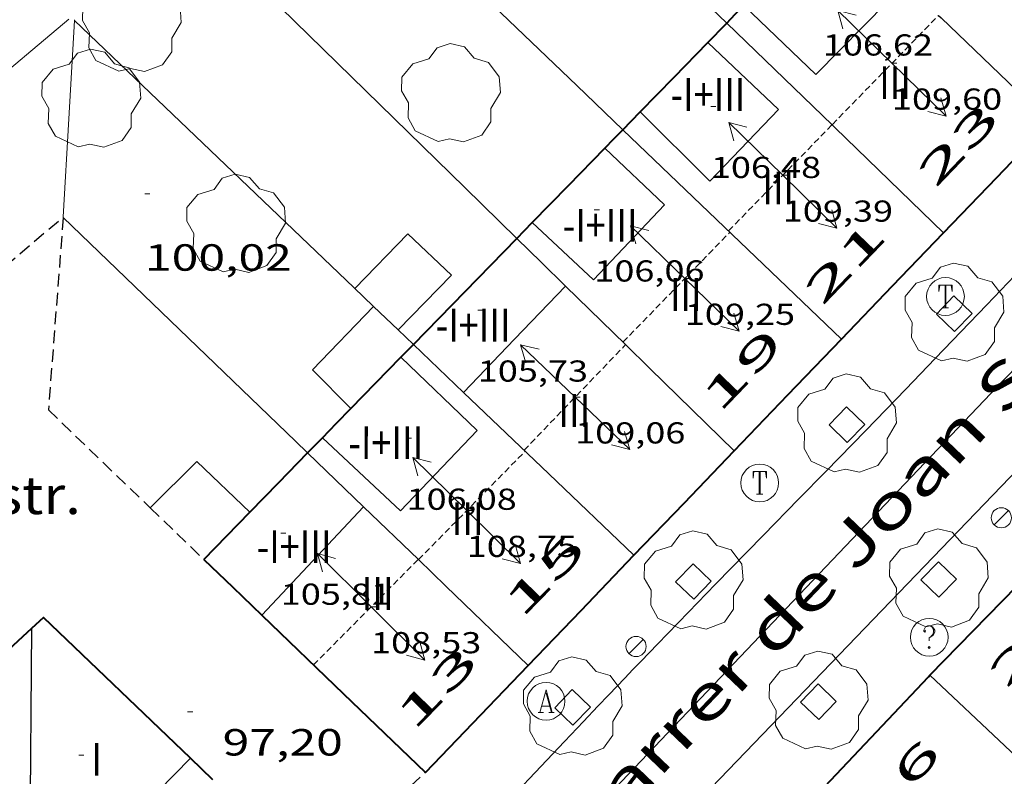
# Model space of a CAD drawing. Units: inches. Extents: x 452997 to 454003, y 4599997 to 4600502.
# Drawn here: x 453253 to 453292, y 4600254 to 4600284 of the extents above; entities that cross this region are included whole.
import ezdxf
from ezdxf.enums import TextEntityAlignment as Align

# ---------------------------------------------------------------- set-up
doc = ezdxf.new("R2010")
doc.units = ezdxf.units.IN
doc.header["$MEASUREMENT"] = 0
for name, pattern in [('DGN Style 1', [6.294880010000001, 0.01047401, -6.284406000000001]), ('TRAZOS', [0.75, 0.5, -0.25]), ('TRAZOS2', [0.375, 0.25, -0.125])]:
    doc.linetypes.add(name, pattern=pattern)
for name, color, linetype, lineweight in [('ARBRE', 7, 'Continuous', 0), ('CARENER', 7, 'Continuous', 0), ('COTA ALTIMETRICA', 7, 'Continuous', 0), ('COTA EDIFICI', 7, 'Continuous', 0), ('EDIFICI EN CONSTRUCCIO', 7, 'Continuous', 0), ('EIX VIA URBANA PAVIMENTADA', 7, 'Continuous', 0), ('ESCOCELL', 7, 'Continuous', 0), ('FACANA EXTERIOR', 7, 'Continuous', 0), ('FANAL', 7, 'Continuous', 0), ('LINIA VOLUMETRICA', 7, 'Continuous', 0), ('MITGERES', 7, 'Continuous', 0), ('MUR', 7, 'Continuous', 0), ('MUR CONTENCIO', 7, 'Continuous', 0), ('REGISTRE AIGUA', 7, 'Continuous', 0), ('REGISTRE SENSE IDENTIFICAR', 7, 'Continuous', 0), ('REGISTRE TELEFON', 7, 'Continuous', 0), ('TEXT DE CARRER', 7, 'Continuous', 0), ('TEXT DE NUMERO DE PLANTES', 7, 'Continuous', 0), ('TEXT DE NUMERO DE POLICIA', 7, 'Continuous', 0), ('VORERA', 7, 'Continuous', 0)]:
    doc.layers.add(name, color=color, linetype=linetype, lineweight=lineweight)
doc.styles.add('Style-Arial', font='ARIAL.TTF')

# ---------------------------------------------------------------- blocks, each defined once
blk = doc.blocks.new('SENTIT')
at = {"color": 0, "linetype": 'ByBlock', "lineweight": -2}
blk.add_line((0, 0), (3, 0), dxfattribs=at)
at = {"color": 0, "linetype": 'ByBlock', "lineweight": -2, "flags": 128}
blk.add_lwpolyline([(2.35, 0.376), (3, 0), (2.35, -0.374)], dxfattribs=at)
blk = doc.blocks.new('RTELC')
at = {"color": 0, "linetype": 'ByBlock', "lineweight": -2, "flags": 128}
for points in [[(-0.306, 0.6), (-0.354, 0.26), (-0.354, 0.6), (0.354, 0.6), (0.354, 0.26), (0.308, 0.6)], [(-0.024, 0.6), (-0.024, -0.6)], [(0.024, 0.6), (0.024, -0.6)], [(-0.166, -0.6), (0.166, -0.6)]]:
    blk.add_lwpolyline(points, dxfattribs=at)
at = {"color": 0, "linetype": 'ByBlock', "lineweight": -2}
blk.add_circle((-0.001159542858600617, -0.0002807360887527466), 1, dxfattribs=at)
blk = doc.blocks.new('RAIGUC')
at = {"color": 0, "linetype": 'ByBlock', "lineweight": -2, "flags": 128}
for points in [[(0.002, 0.6), (-0.33, -0.6)], [(0.002, 0.6), (0.332, -0.6)], [(0.002, 0.43), (0.284, -0.6)], [(-0.236, -0.26), (0.19, -0.26)], [(-0.424, -0.6), (-0.14, -0.6)], [(0.142, -0.6), (0.426, -0.6)]]:
    blk.add_lwpolyline(points, dxfattribs=at)
at = {"color": 0, "linetype": 'ByBlock', "lineweight": -2}
blk.add_circle((0.0002215649485588074, -0.001705031752586365), 1, dxfattribs=at)
blk = doc.blocks.new('RDESCC')
at = {"color": 0, "linetype": 'ByBlock', "lineweight": -2, "flags": 128}
for points in [[(-0.24, 0.374), (-0.194, 0.316), (-0.24, 0.26), (-0.288, 0.316), (-0.288, 0.374), (-0.24, 0.486), (-0.194, 0.544), (-0.1, 0.6), (0.042, 0.6), (0.184, 0.544), (0.232, 0.486), (0.286, 0.374), (0.286, 0.26), (0.232, 0.146), (0.184, 0.09), (-0.004, -0.024), (-0.004, -0.194)], [(0.042, 0.6), (0.138, 0.544), (0.184, 0.486), (0.232, 0.374), (0.232, 0.26), (0.184, 0.146), (0.09, 0.034)], [(-0.004, -0.486), (-0.052, -0.544), (-0.004, -0.6), (0.042, -0.544), (-0.004, -0.486)]]:
    blk.add_lwpolyline(points, dxfattribs=at)
at = {"color": 0, "linetype": 'ByBlock', "lineweight": -2}
blk.add_circle((-0.001613611161708832, -0.001560736298561096), 1, dxfattribs=at)
blk = doc.blocks.new('COTA')
at = {"color": 0, "linetype": 'ByBlock', "lineweight": -2}
blk.add_line((0, 0), (0.2, 0), dxfattribs=at)
blk = doc.blocks.new('ESCOSE')
at = {"color": 0, "linetype": 'ByBlock', "lineweight": -2, "flags": 128}
blk.add_lwpolyline([(-0.5, -0.5), (0.5, -0.5), (0.5, 0.5), (-0.5, 0.5)], close=True, dxfattribs=at)
blk = doc.blocks.new('ARBRE')
at = {"color": 0, "linetype": 'ByBlock', "lineweight": -2, "flags": 128}
blk.add_lwpolyline([(-0.507, -1.872), (-1.415, -1.448), (-1.697, -0.9400000000000001), (-1.675, -0.342), (-1.951, 0.138), (-1.943, 0.686), (-1.511, 1.208), (-0.871, 1.406), (-0.543, 1.846), (-0.027, 2.012), (0.541, 1.882), (0.933, 1.428), (1.495, 1.262), (1.921, 0.6940000000000001), (1.969, 0.068), (1.593, -0.562), (1.593, -1.098), (1.229, -1.618), (0.505, -1.886), (-0.049, -1.762), (-0.507, -1.872)], dxfattribs=at)
blk = doc.blocks.new('FANAL')
at = {"color": 0, "linetype": 'ByBlock', "lineweight": -2}
blk.add_line((0.283, 0.283), (-0.283, -0.283), dxfattribs=at)
blk.add_circle((0.0002620689868927002, 0.0006722288131713868), 0.40000000060146, dxfattribs=at)

msp = doc.modelspace()

# ---------------------------------------------------------------- linework, layer by layer
at = {"layer": 'CARENER', "color": 1, "linetype": 'TRAZOS2', "lineweight": 20}
for points, elevation in [([(453285.1112619924, 4600279.637426607), (453289.3263921751, 4600283.965323428)], 109.6361699796544), ([(453280.9902235684, 4600275.41545133), (453285.0992708988, 4600279.625141812)], 109.3881695951604), ([(453285.0992708988, 4600279.625141812), (453285.111261992, 4600279.637426605)], 109.3961463297162), ([(453272.8821449938, 4600266.716499365), (453276.9077131291, 4600270.903986528)], 109.0601690866242), ([(453276.9077131291, 4600270.903986528), (453276.9081830122, 4600270.904475311)], 109.0521700079106), ([(453268.6921303037, 4600262.377549562), (453272.92214476, 4600266.677498999)], 108.764168399715), ([(453268.6921055756, 4600262.377524425), (453268.6921303037, 4600262.377549562)], 108.764168627702)]:
    msp.add_lwpolyline(points, dxfattribs=dict(at, elevation=elevation))
at = {"layer": 'CARENER', "color": 1, "linetype": 'TRAZOS2', "lineweight": 20, "extrusion": (-0.001719916126052571, -0.001768577631726784, 0.99999695700621), "elevation": -8806.289648257787}
msp.add_lwpolyline([(453276.3226521806, 4600262.624379436), (453280.5617113555, 4600266.983360847)], dxfattribs=at)
at = {"layer": 'CARENER', "color": 1, "linetype": 'TRAZOS2', "lineweight": 20, "extrusion": (-0.01301084326976121, -0.01311397947396867, 0.9998293561902282), "elevation": -66116.58965452193}
msp.add_lwpolyline([(453227.5645335029, 4599786.6924674), (453231.7206382653, 4599790.880802531)], dxfattribs=at)
at = {"layer": 'EDIFICI EN CONSTRUCCIO', "color": 1, "linetype": 'TRAZOS', "lineweight": 30, "extrusion": (0.2663395207662393, -2.046258445086026e-06, 0.9638792765039731), "elevation": 120809.2226679897}
msp.add_lwpolyline([(4600269.765807831, -436809.4101765761), (4600274.603815875, -436815.3424634745), (4600279.442823925, -436821.274750373)], dxfattribs=at)
at = {"layer": 'EDIFICI EN CONSTRUCCIO', "color": 1, "linetype": 'TRAZOS', "lineweight": 30, "extrusion": (-0.3727588755315387, -0.08329107961974291, 0.9241825667952412), "elevation": -552021.681351333}
msp.add_lwpolyline([(-4390724.280769153, 1335960.678522815), (-4390716.959156696, 1335958.254124443), (-4390712.290431191, 1335961.600108373)], dxfattribs=at)
at = {"layer": 'EDIFICI EN CONSTRUCCIO', "color": 1, "linetype": 'TRAZOS', "lineweight": 30, "extrusion": (-0.02994397562479076, 0.2842559973160127, 0.9582806928628277), "elevation": 1294179.191111141}
msp.add_lwpolyline([(-932696.4450692611, -4338554.288428315), (-932697.3959311169, -4338553.109399118), (-932698.346792973, -4338551.930369923)], dxfattribs=at)
at = {"layer": 'EDIFICI EN CONSTRUCCIO', "color": 1, "linetype": 'TRAZOS', "lineweight": 30, "elevation": 98.39815255625922}
msp.add_lwpolyline([(453264.5750035135, 4600249.76753611), (453266.7640227349, 4600251.853522736), (453268.9540419654, 4600253.940509355)], dxfattribs=at)
at = {"layer": 'EIX VIA URBANA PAVIMENTADA', "color": 1, "linetype": 'Continuous', "lineweight": 20}
msp.add_polyline3d([(453317.309432325, 4600295.507206904, 97.79015161361603), (453311.5313780844, 4600289.539241492, 97.54815123841922), (453291.9171957425, 4600269.51535927, 96.74014998569604), (453268.37597156, 4600244.779499536, 96.14814906785922), (453253.9858368255, 4600229.96258575, 95.84614859963843), (453253.9857051762, 4600229.962449767, 95.84614758059969)], dxfattribs=at)
at = {"layer": 'FACANA EXTERIOR', "color": 1, "linetype": 'Continuous', "lineweight": 40, "extrusion": (0.5817568928328115, -0.5684301196580898, 0.5817612196657683), "elevation": -2351177.934945475, "flags": 128}
msp.add_lwpolyline([(3607143.948298234, 1681828.828684716), (3607144.433440011, 1681828.833602598), (3607144.917882926, 1681828.839749949)], dxfattribs=at)
at = {"layer": 'FACANA EXTERIOR', "color": 1, "linetype": 'Continuous', "lineweight": 40, "extrusion": (-0.7089796155204665, 0.6845424392399277, 0.1695569333760832), "elevation": 2827740.694538494, "flags": 128}
msp.add_lwpolyline([(-3624274.380884872, -486398.4027725888), (-3624275.410498801, -486398.3713170772), (-3624275.450810152, -486398.3713170774)], dxfattribs=at)
at = {"layer": 'FACANA EXTERIOR', "color": 1, "linetype": 'Continuous', "lineweight": 40, "extrusion": (-0.04317876099715615, 3.205247627150222e-07, 0.9990673623928709), "elevation": -19463.20697909366, "flags": 128}
msp.add_lwpolyline([(-4600283.507129863, 452825.268134467), (-4600284.882131776, 452826.6113895437), (-4600286.258133685, 452827.9546446206)], dxfattribs=at)
at = {"layer": 'FACANA EXTERIOR', "color": 1, "linetype": 'Continuous', "lineweight": 40, "extrusion": (-3.164382347298768e-07, -0.04209748218180306, 0.9991135080629492), "elevation": -193553.0707881874, "flags": 128}
msp.add_lwpolyline([(453242.2178673442, 4596209.243035129), (453242.5648679073, 4596209.599351528), (453242.912868472, 4596209.955667925)], dxfattribs=at)
at = {"layer": 'FACANA EXTERIOR', "color": 1, "linetype": 'Continuous', "lineweight": 40, "extrusion": (0.7214280815889647, -0.6924893667738599, 6.88012560591904e-08), "elevation": -2858625.967558729, "flags": 128}
msp.add_lwpolyline([(3632665.995605663, 107.4668433685797), (3632669.035392278, 107.5408434833093), (3632672.07517889, 107.6158435995893)], dxfattribs=at)
at = {"layer": 'FACANA EXTERIOR', "color": 1, "linetype": 'Continuous', "lineweight": 40, "extrusion": (0.3957441840529259, -0.4206259251242851, 0.8163702419255758), "elevation": -1755527.498337989, "flags": 128}
msp.add_lwpolyline([(3482411.389908942, 2481724.692041502), (3482411.899988624, 2481724.719745786), (3482412.410111378, 2481724.745718552)], dxfattribs=at)
at = {"layer": 'FACANA EXTERIOR', "color": 1, "linetype": 'Continuous', "lineweight": 40, "extrusion": (0.7153246531079464, -0.6985916427417619, 0.01674387492078641), "elevation": -2889474.89910551, "flags": 128}
msp.add_lwpolyline([(3607849.306028516, 48494.99790458468), (3607851.366697839, 48495.0609135155), (3607853.428781276, 48495.12292230454)], dxfattribs=at)
at = {"layer": 'FACANA EXTERIOR', "color": 1, "linetype": 'Continuous', "lineweight": 40, "extrusion": (-0.04244536729970388, 3.161003195547524e-07, 0.9990987893069901), "elevation": -19130.79697122479, "flags": 128}
msp.add_lwpolyline([(-4600278.497011273, 452834.4194156923), (-4600278.811011715, 452834.7256922305), (-4600279.124012156, 452835.0319687684)], dxfattribs=at)
at = {"layer": 'FACANA EXTERIOR', "color": 1, "linetype": 'Continuous', "lineweight": 40, "extrusion": (-0.0312326768381497, -0.01181587306518536, 0.9994422970043), "elevation": -68406.07592530984, "flags": 128}
msp.add_lwpolyline([(-4142271.021310178, 2050574.604218628), (-4142272.263089091, 2050577.269449001), (-4142273.504868004, 2050579.934679373)], dxfattribs=at)
at = {"layer": 'FACANA EXTERIOR', "color": 1, "linetype": 'Continuous', "lineweight": 40, "extrusion": (0.7205570239571468, -0.6928411166651363, 0.0277265627914257), "elevation": -2860635.980988163, "flags": 128}
msp.add_lwpolyline([(3630208.134638097, 79453.27652936948), (3630211.062666565, 79453.34755678642), (3630213.989281088, 79453.41958458947)], dxfattribs=at)
at = {"layer": 'FACANA EXTERIOR', "color": 1, "linetype": 'Continuous', "lineweight": 40, "extrusion": (0.7214406155318616, -0.6924763088084706, 6.880250585520328e-08), "elevation": -2858560.216976103, "flags": 128}
msp.add_lwpolyline([(3632705.738282439, 107.1728419616567), (3632708.809896716, 107.2488420794871), (3632711.881510991, 107.3238421957671)], dxfattribs=at)
at = {"layer": 'FACANA EXTERIOR', "color": 1, "linetype": 'Continuous', "lineweight": 40, "extrusion": (0.5695072422400523, -0.581234315301593, 0.5812298785781912), "elevation": -2415633.442071361, "flags": 128}
msp.add_lwpolyline([(3543323.805061611, 1725546.633507272), (3543324.15926829, 1725546.645796238), (3543324.514174839, 1725546.659314099)], dxfattribs=at)
at = {"layer": 'FACANA EXTERIOR', "color": 1, "linetype": 'Continuous', "lineweight": 40, "extrusion": (-0.02110383499938, -0.02163482166637523, 0.9995431769762542), "elevation": -108984.8035005843, "flags": 128}
msp.add_lwpolyline([(-2887754.7178984, 3607896.086036927), (-2887754.717898401, 3607897.508790691), (-2887754.7178984, 3607898.931544456)], dxfattribs=at)
at = {"layer": 'FACANA EXTERIOR', "color": 1, "linetype": 'Continuous', "lineweight": 40, "extrusion": (0.7152584410437968, -0.6986627141671007, 0.01660645501778645), "elevation": -2889831.873084481, "flags": 128}
msp.add_lwpolyline([(3607556.69564981, 48103.32946449722), (3607557.503227577, 48103.35446798387), (3607558.312219463, 48103.37847133107)], dxfattribs=at)
at = {"layer": 'FACANA EXTERIOR', "color": 1, "linetype": 'Continuous', "lineweight": 40, "extrusion": (0.5741385501348705, -0.583716383104002, 0.5741429345946973), "elevation": -2424953.161744177, "flags": 128}
msp.add_lwpolyline([(3549007.813976242, 1700601.995292536), (3549008.233235988, 1700602.009948957), (3549008.651782806, 1700602.025826745)], dxfattribs=at)
at = {"layer": 'FACANA EXTERIOR', "color": 1, "linetype": 'Continuous', "lineweight": 40, "extrusion": (-0.6026230845448154, 0.5642918626438821, 0.5642872599373394), "elevation": 2322805.760073237, "flags": 128}
msp.add_lwpolyline([(-3667728.061587723, -1587520.703416386), (-3667729.705400267, -1587520.644063974), (-3667731.348482863, -1587520.583500288)], dxfattribs=at)
at = {"layer": 'FACANA EXTERIOR', "color": 1, "linetype": 'Continuous', "lineweight": 40, "extrusion": (-0.7214099101559722, 0.6925082970829679, 1.660103387593416e-13), "elevation": 2858721.289747338, "flags": 128}
msp.add_lwpolyline([(-3632573.24354677, 106.8351651624068), (-3632576.114297641, 106.9061652724852), (-3632578.985048509, 106.9761653810132)], dxfattribs=at)
at = {"layer": 'FACANA EXTERIOR', "color": 1, "linetype": 'Continuous', "lineweight": 40, "extrusion": (-0.7158419145828631, 0.6982623814343295, -2.860184017049993e-13), "elevation": 2887727.542000025, "flags": 128}
msp.add_lwpolyline([(-3609555.162307496, 106.6301661450952), (-3609556.46985111, 106.6701662071112), (-3609557.777394725, 106.7091662675768)], dxfattribs=at)
at = {"layer": 'FACANA EXTERIOR', "color": 1, "linetype": 'Continuous', "lineweight": 40, "extrusion": (-2.599176186409727e-07, -0.0338633483099904, 0.9994264723536038), "elevation": -155673.6369517877, "flags": 128}
msp.add_lwpolyline([(453237.739854931, 4597626.895981522), (453239.8368579902, 4597629.081238396), (453241.9328610476, 4597631.266495272)], dxfattribs=at)
at = {"layer": 'FACANA EXTERIOR', "color": 1, "linetype": 'Continuous', "lineweight": 40, "extrusion": (-0.03853289352740342, 2.99022200471579e-07, 0.9992573322804875), "elevation": -17363.795453143, "flags": 128}
msp.add_lwpolyline([(-4600261.308829072, 452920.5694637821), (-4600263.666833128, 452922.8791823066), (-4600266.025837182, 452925.1889008309)], dxfattribs=at)
at = {"layer": 'FACANA EXTERIOR', "color": 1, "linetype": 'Continuous', "lineweight": 40, "extrusion": (-0.6932142253033198, -0.7207315990277524, 1.322191083912795e-07), "elevation": -3629760.865626032, "flags": 128}
msp.add_lwpolyline([(-2862288.400010761, 104.2380846117308), (-2862286.801644119, 104.6020851760764), (-2862285.203277477, 104.9670857419724)], dxfattribs=at)
at = {"layer": 'FACANA EXTERIOR', "color": 1, "linetype": 'Continuous', "lineweight": 40, "extrusion": (-0.6318466446470058, -0.4489364541323208, 0.6318432383110697), "elevation": -2351550.844475292, "flags": 128}
msp.add_lwpolyline([(-3487532.127701186, 1917072.982869736), (-3487527.711540286, 1917074.305288278), (-3487523.294800177, 1917075.628996984)], dxfattribs=at)
at = {"layer": 'FACANA EXTERIOR', "color": 1, "linetype": 'Continuous', "lineweight": 40, "extrusion": (0.00732475086832995, 0.453745026188883, 0.8911014528287825), "elevation": 2090755.486620758, "flags": 128}
msp.add_lwpolyline([(-378948.9208165118, -4105231.412424096), (-378943.0064615953, -4105237.573681929), (-378942.5346540745, -4105237.069058165)], dxfattribs=at)
at = {"layer": 'FACANA EXTERIOR', "color": 1, "linetype": 'Continuous', "lineweight": 40, "extrusion": (0.2434912408053541, 0.224466385113224, 0.9435713314875939), "elevation": 1143062.792260876, "flags": 128}
msp.add_lwpolyline([(3075111.782647199, -3256519.970727533), (3075111.782647198, -3256515.800649245), (3075111.782647198, -3256511.630570957)], dxfattribs=at)
at = {"layer": 'FACANA EXTERIOR', "color": 1, "linetype": 'Continuous', "lineweight": 40, "extrusion": (-0.1823844109628895, 0.1419259274493354, 0.9729300888323713), "elevation": 570329.770005051, "flags": 128}
msp.add_lwpolyline([(-3908899.353703983, -2400628.848714252), (-3908899.351603019, -2400628.831405674), (-3908905.215590993, -2400628.203969705)], dxfattribs=at)
at = {"layer": 'FACANA EXTERIOR', "color": 1, "linetype": 'Continuous', "lineweight": 40, "extrusion": (-0.4318139063664223, 0.3958066419458074, 0.8104775459321216), "elevation": 1625158.319970776, "flags": 128}
msp.add_lwpolyline([(-3697470.034341956, -2248414.259142205), (-3697477.026563509, -2248414.141348291), (-3697477.106421899, -2248414.137933975)], dxfattribs=at)
at = {"layer": 'FACANA EXTERIOR', "color": 1, "linetype": 'Continuous', "lineweight": 40, "elevation": 104.6549030296022, "flags": 128}
msp.add_lwpolyline([(453260.5359951649, 4600253.639539664), (453259.6430317408, 4600254.495580863)], dxfattribs=at)
at = {"layer": 'LINIA VOLUMETRICA', "color": 1, "linetype": 'Continuous', "lineweight": 20, "extrusion": (0.04641098102679483, -0.04641168532134854, 0.9978436632588106), "elevation": -192361.8084910436, "flags": 128}
msp.add_lwpolyline([(3573375.638967082, 2926081.862280461), (3573372.717197333, 2926081.801337772), (3573369.794013369, 2926081.740395082)], dxfattribs=at)
at = {"layer": 'LINIA VOLUMETRICA', "color": 1, "linetype": 'Continuous', "lineweight": 20, "extrusion": (0.4041527381995159, -0.4041588620885012, 0.8205584552005796), "elevation": -1675960.296564008, "flags": 128}
msp.add_lwpolyline([(3573363.815549614, 2406265.141676214), (3573360.866909765, 2406265.026203122), (3573357.916855698, 2406264.91073003)], dxfattribs=at)
at = {"layer": 'LINIA VOLUMETRICA', "color": 1, "linetype": 'Continuous', "lineweight": 20, "extrusion": (-0.1644445453297412, 0.1694302904781348, 0.9717259738114392), "elevation": 704991.2561484382, "flags": 128}
msp.add_lwpolyline([(-3529185.513760561, -2900961.641629112), (-3529187.095184224, -2900961.67974676), (-3529191.658476864, -2900961.789864405)], dxfattribs=at)
at = {"layer": 'LINIA VOLUMETRICA', "color": 1, "linetype": 'Continuous', "lineweight": 20}
for points in [[(453284.4193189408, 4600287.284443709, 107.8671672369968), (453287.2983022807, 4600284.500417548, 108.8381687424352), (453284.4582760483, 4600281.623434637, 108.830168730032), (453281.5962923554, 4600284.357460591, 107.7241670152896)], [(453280.1762790458, 4600282.893469095, 107.4831666416432), (453282.9722631826, 4600280.231443753, 108.4861681966944), (453280.2542374125, 4600277.390459972, 108.510168233904), (453277.4922540112, 4600280.142485195, 107.2981663548192)], [(453276.0842408795, 4600278.699493641, 107.3061663672224), (453278.4512274849, 4600276.450472195, 108.3021679114208), (453275.6412005629, 4600273.476488905, 108.3021679114208), (453273.2052140251, 4600275.74851091, 107.1191660772976)], [(453267.993165412, 4600270.406542175, 106.9021657408608), (453271.0261480724, 4600267.501514658, 108.1341676509536), (453267.9831191808, 4600264.315532808, 108.1341676509536), (453264.8781363555, 4600267.213560861, 106.8761657005504)]]:
    msp.add_polyline3d(points, dxfattribs=at)
at = {"layer": 'MITGERES', "color": 1, "linetype": 'Continuous', "lineweight": 30, "flags": 128}
for points, elevation in [([(453289.3263921751, 4600283.965323428), (453289.4263007937, 4600283.869400425), (453293.737276087, 4600279.732361302)], 102.5147217299606), ([(453285.0992708988, 4600279.625141812), (453280.9232860161, 4600283.659464616)], 106.2375101426008), ([(453276.9077131291, 4600270.903986528), (453277.8741773397, 4600269.95946651), (453281.2181577282, 4600266.691436071)], 105.8458871245864), ([(453268.6921303037, 4600262.377549562), (453266.5121181277, 4600264.47754422)], 105.5722297018266)]:
    msp.add_lwpolyline(points, dxfattribs=dict(at, elevation=elevation))
at = {"layer": 'MITGERES', "color": 1, "linetype": 'Continuous', "lineweight": 30, "extrusion": (0.6863377224142612, 0.7261897138336846, 0.03986264308040602), "elevation": 3651780.753133132, "flags": 128}
msp.add_lwpolyline([(2830418.062106777, -145578.378817695), (2830424.068147448, -145579.3656035517), (2830430.072774467, -145580.3513886114)], dxfattribs=at)
at = {"layer": 'MITGERES', "color": 1, "linetype": 'Continuous', "lineweight": 30}
for points, elevation in [([(453289.527236281, 4600275.346386445), (453285.2252611532, 4600279.50342553), (453285.0992708988, 4600279.625141812)], 107.3841664867941), ([(453274.5291969576, 4600273.228496958), (453276.9077131291, 4600270.903986528)], 105.2791632245498), ([(453273.0490804927, 4600258.181484859), (453269.78009931, 4600261.329514544), (453268.6921303037, 4600262.377549562)], 106.8521656631492)]:
    msp.add_lwpolyline(points, dxfattribs=dict(at, elevation=elevation))
at = {"layer": 'MITGERES', "color": 1, "linetype": 'Continuous', "lineweight": 30, "extrusion": (0.4634663595174395, 0.6265758462493377, 0.6265793185962796), "elevation": 3092563.552778906, "flags": 128}
msp.add_lwpolyline([(2371264.44848915, -2486190.42627905), (2371263.107686102, -2486190.131163767), (2371261.766288382, -2486189.834765372)], dxfattribs=at)
at = {"layer": 'MITGERES', "color": 1, "linetype": 'Continuous', "lineweight": 30, "extrusion": (0.5226296608485527, 0.6735887985093391, 0.5226245001184616), "elevation": 3335637.364808173, "flags": 128}
msp.add_lwpolyline([(2461896.075583873, -2044635.883418985), (2461894.704292367, -2044635.613643774), (2461893.333790944, -2044635.342695628)], dxfattribs=at)
at = {"layer": 'MITGERES', "color": 1, "linetype": 'Continuous', "lineweight": 30, "extrusion": (-0.6908881025451676, -0.7229617069814542, 5.291573591262265e-14), "elevation": -3638977.519055615, "flags": 128}
msp.add_lwpolyline([(-2850573.925679648, 105.4131636248745), (-2850569.25049326, 106.1941648357369), (-2850564.575306871, 106.9761660481497)], dxfattribs=at)
at = {"layer": 'MITGERES', "color": 1, "linetype": 'Continuous', "lineweight": 30, "extrusion": (0.5126336974773377, 0.688780620083374, 0.5126284713203862), "elevation": 3400986.49814172, "flags": 128}
msp.add_lwpolyline([(2382977.282944678, -2030417.177281751), (2382978.811041521, -2030417.555800871), (2382980.338336155, -2030417.935484665)], dxfattribs=at)
at = {"layer": 'MITGERES', "color": 1, "linetype": 'Continuous', "lineweight": 30, "extrusion": (-0.4453308826217823, 0.2938512535175654, 0.8457729280306032), "elevation": 1150029.735231129, "flags": 128}
msp.add_lwpolyline([(-4089317.384250609, -1822839.07171781), (-4089310.419300034, -1822833.735682463), (-4089307.810533827, -1822831.735840624)], dxfattribs=at)
at = {"layer": 'MITGERES', "color": 1, "linetype": 'Continuous', "lineweight": 30, "extrusion": (-0.4835188757120311, -0.6189527329726046, 0.6189563887511924), "elevation": -3066452.917151161, "flags": 128}
msp.add_lwpolyline([(-2474761.754990872, 2416654.137922371), (-2474765.825002712, 2416654.747783945), (-2474769.895630161, 2416655.358918716)], dxfattribs=at)
at = {"layer": 'MUR', "color": 1, "linetype": 'Continuous', "lineweight": 20, "extrusion": (0.4337063107416171, 0.6234426671242373, 0.6505521322937258), "elevation": 3064672.32006813, "flags": 128}
msp.add_lwpolyline([(2254988.777077088, -2625049.054755815), (2254990.902975032, -2625049.582762261), (2255004.839468666, -2625053.045747191)], dxfattribs=at)
at = {"layer": 'MUR', "color": 1, "linetype": 'Continuous', "lineweight": 20, "extrusion": (0.2366509056901979, 0.4513523263382898, 0.8603937623815174), "elevation": 2183705.522816889, "flags": 128}
msp.add_lwpolyline([(1734735.071672091, -3686482.758031018), (1734737.501911155, -3686483.572348804), (1734751.473909148, -3686488.25614774)], dxfattribs=at)
at = {"layer": 'MUR', "color": 1, "linetype": 'Continuous', "lineweight": 20, "extrusion": (0.2806085297985154, 0.4883862448902019, 0.8262794495849232), "elevation": 2373989.857130096, "flags": 128}
msp.add_lwpolyline([(1898791.526078585, -3482363.169850971), (1898777.055653765, -3482358.651507458), (1898774.262545997, -3482357.779795606)], dxfattribs=at)
at = {"layer": 'MUR', "color": 1, "linetype": 'Continuous', "lineweight": 20}
for points, elevation in [([(453254.816246717, 4600283.814662945), (453251.1905036874, 4600280.775332351)], 102.8231594169047), ([(453255.0442466751, 4600283.762661138), (453266.1241835095, 4600273.173560649), (453266.9111493399, 4600272.421522682)], 101.8431578986347), ([(453266.9111493399, 4600272.421522682), (453267.8883334486, 4600271.487708883)], 104.5871802345186)]:
    msp.add_lwpolyline(points, dxfattribs=dict(at, elevation=elevation))
at = {"layer": 'MUR', "color": 1, "linetype": 'Continuous', "lineweight": 20, "extrusion": (-0.1593718228907153, 1.221006728820262e-06, 0.9872186293152089), "elevation": -72128.97350281729, "flags": 128}
msp.add_lwpolyline([(-4600287.235081363, 447443.4138935625), (-4600283.338075302, 447443.1880063564), (-4600279.442069246, 447442.9621191504)], dxfattribs=at)
at = {"layer": 'MUR', "color": 1, "linetype": 'Continuous', "lineweight": 20, "flags": 128}
for points, elevation in [([(453255.0462469213, 4600283.794661167), (453255.0452467983, 4600283.77866115), (453255.0442466754, 4600283.762661133)], 102.8061593904224), ([(453267.8883334486, 4600271.487708883), (453268.4891700273, 4600270.913539203)], 104.81319443493)]:
    msp.add_lwpolyline(points, dxfattribs=dict(at, elevation=elevation))
at = {"layer": 'MUR', "color": 1, "linetype": 'Continuous', "lineweight": 20, "extrusion": (0.6469925414802751, -0.5391687483361267, 0.5391639009490055), "elevation": -2187017.301589653, "flags": 128}
msp.add_lwpolyline([(3824176.747821772, 1400216.472689616), (3824176.754863809, 1400216.471502248), (3824176.761137628, 1400216.469127514)], dxfattribs=at)
at = {"layer": 'MUR', "color": 1, "linetype": 'Continuous', "lineweight": 20, "extrusion": (0.1230905573713799, -0.1230924252916485, 0.9847319277457307), "elevation": -510366.5993867356, "flags": 128}
msp.add_lwpolyline([(3573363.483781908, 2887659.620747908), (3573363.478125044, 2887659.615003337), (3573363.471053965, 2887659.609258764)], dxfattribs=at)
at = {"layer": 'MUR', "color": 1, "linetype": 'Continuous', "lineweight": 20, "extrusion": (0.4205963083748909, 0.6344391151873872, 0.6485258317921183), "elevation": 3109297.996723454, "flags": 128}
msp.add_lwpolyline([(2164086.273183436, -2648942.811003537), (2164086.92215419, -2648942.994925725), (2164099.51486705, -2648946.552506332)], dxfattribs=at)
at = {"layer": 'MUR CONTENCIO', "color": 1, "linetype": 'Continuous', "lineweight": 30, "flags": 128}
for points, elevation in [([(453266.9111493399, 4600272.421522682), (453264.4851561419, 4600269.901568013), (453266.0071468849, 4600268.370554091)], 100.2041558456804), ([(453258.0431046882, 4600264.436608416), (453259.8981214797, 4600266.270597184), (453261.997109483, 4600264.260578142)], 100.2041553562816)]:
    msp.add_lwpolyline(points, dxfattribs=dict(at, elevation=elevation))
at = {"layer": 'MUR CONTENCIO', "color": 1, "linetype": 'Continuous', "lineweight": 30, "elevation": 100.2041553562594}
msp.add_lwpolyline([(453266.9111790235, 4600272.421553515), (453266.9111493399, 4600272.421522682)], dxfattribs=at)
at = {"layer": 'MUR CONTENCIO', "color": 1, "linetype": 'Continuous', "lineweight": 30}
for points in [[(453266.1671832646, 4600273.132560256, 100.6061559795424), (453268.2742029735, 4600275.299547628, 100.6521560508608), (453270.0011931846, 4600273.656531977, 100.620156001248), (453267.8883334486, 4600271.487708883, 100.620156001248)], [(453267.8883334486, 4600271.487708883, 100.620156001248), (453267.8881734514, 4600271.487544648, 100.620156001248)]]:
    msp.add_polyline3d(points, dxfattribs=at)
at = {"layer": 'VORERA', "color": 1, "linetype": 'Continuous', "lineweight": 0}
for points in [[(453321.1304382489, 4600295.507177912, 97.87315174229921), (453315.189382352, 4600289.35421345, 97.60815133144322), (453313.983371013, 4600288.106220666, 97.55715125237282), (453312.9263610887, 4600287.014226993, 97.51615118880642), (453311.0763437435, 4600285.106238071, 97.45115108803044), (453308.2973177346, 4600282.246254723, 97.36015094694402), (453306.9063047279, 4600280.816263061, 97.31415087562564), (453305.5162917302, 4600279.387271391, 97.26415079810563), (453304.6942840672, 4600278.545276323, 97.23315075004322), (453303.2482706943, 4600277.07828502, 97.17815066477122), (453301.0772506588, 4600274.881298087, 97.09515053608801), (453299.9962406137, 4600273.77830458, 97.05515047407204), (453299.4582355761, 4600273.224307802, 97.03515044306403), (453298.9212305325, 4600272.669311017, 97.01615041360643), (453278.9560421985, 4600251.927430343, 96.31214932212481), (453258.9898538555, 4600231.184549677, 95.60814823064322)], [(453271.4610308289, 4600251.960487264, 96.38314943220323), (453274.485059805, 4600255.161469282, 96.35514938879201), (453275.242067041, 4600255.960464777, 96.35314938569124), (453275.8110724606, 4600256.558461386, 96.35514938879201), (453276.2370765278, 4600257.00745885, 96.36014939654402), (453276.8780826129, 4600257.678455027, 96.37214941514881), (453277.1990856599, 4600258.014453112, 96.38114942910242), (453277.5200886994, 4600258.349451196, 96.39214944615682), (453278.1720948622, 4600259.028447302, 96.41614948336642), (453279.4001063946, 4600260.297439951, 96.46314955623524), (453280.4771164638, 4600261.404433495, 96.50514962135202), (453282.3681340623, 4600263.337422145, 96.58014973763201), (453283.787147249, 4600264.785413623, 96.64014983065601), (453284.8501571447, 4600265.872407243, 96.68614990197443), (453286.4431720049, 4600267.505397689, 96.75715001205282), (453287.2371794501, 4600268.324392932, 96.79415006941763), (453288.0291868997, 4600269.144388194, 96.83215012833284), (453289.197197937, 4600270.360381219, 96.88915021670563), (453291.2392172643, 4600272.490369026, 96.98815037019521), (453294.2992462658, 4600275.687350765, 97.13815060275522)]]:
    msp.add_polyline3d(points, dxfattribs=at)

# ---------------------------------------------------------------- block references
at = {"layer": 'ARBRE', "color": 3, "linetype": 'Continuous', "lineweight": 0, "xscale": 1.000001550400009, "yscale": 1.000001550399986, "zscale": 1.0000015504, "rotation": 359.9995652666707}
for p in [(453257.3112491127, 4600283.620643711, 100.1081552074432), (453269.9742476137, 4600280.835543313, 100.6521560508608), (453255.7022238403, 4600280.618651266, 100.4041556663616), (453261.4501951176, 4600275.658599963, 100.4521557407808), (453289.9492125252, 4600272.129378255, 96.94615030507842), (453285.6881725416, 4600267.730403765, 96.75315000585121), (453279.6021159039, 4600261.509440297, 96.48614959189442), (453289.3301315853, 4600261.588366609, 96.65814985856322), (453284.5580873874, 4600256.738395298, 96.49214960119681), (453274.8030705487, 4600256.512468963, 96.35714939189282)]:
    msp.add_blockref('ARBRE', p, dxfattribs=at)
at = {"layer": 'CARENER', "color": 1, "linetype": 'Continuous', "lineweight": 20, "zscale": 1.0000015504}
for p, xscale, yscale, rotation in [((453291.4393210988, 4600286.134388662, 109.5341698215136), 1.000001550399999, 1.000001550399986, 315.7563003359762), ((453287.4762840809, 4600282.065412423, 109.5981699207392), 1.000001550399999, 1.000001550399986, 135.7563003359762), ((453287.4762840809, 4600282.065412423, 109.5981699207392), 1.000001550399999, 1.000001550399986, 315.7563003359762), ((453283.1452436548, 4600277.622438395, 109.3921696013568), 1.000001550399995, 1.000001550399986, 135.6932835476526), ((453283.1452436548, 4600277.622438395, 109.3921696013568), 1.000001550399995, 1.000001550399986, 315.6932835476526), ((453279.2592065667, 4600273.528461535, 109.2541693874016), 1.000001550399989, 1.000001550399986, 135.7991297640166), ((453279.2592065667, 4600273.528461535, 109.2541693874016), 1.000001550399989, 1.000001550399986, 315.7991297640166), ((453270.605123299, 4600264.322512924, 108.7461685997984), 1.000003822657891, 1.000003822657902, 135.4697087616724), ((453270.605123299, 4600264.322512924, 108.7461685997984), 1.000003822657891, 1.000003822657902, 315.4697087616724), ((453266.8100884233, 4600260.501535794, 108.5341682711136), 1.000001550400013, 1.000001550399986, 135.2261459457143), ((453266.8100884233, 4600260.501535794, 108.5341682711136), 1.000001550400013, 1.000001550399986, 315.2261459457143)]:
    msp.add_blockref('SENTIT', p, dxfattribs=dict(at, xscale=xscale, yscale=yscale, rotation=rotation))
for rotation in [136.1293329579689, 316.1293329579689]:
    msp.add_blockref('SENTIT', (453274.9081641217, 4600268.823487254, 109.0561690804224), dxfattribs=dict(at, rotation=rotation))
at = {"layer": 'COTA ALTIMETRICA', "color": 7, "linetype": 'Continuous', "lineweight": 0, "xscale": 1.000001550400009, "yscale": 1.000001550399986, "zscale": 1.0000015504, "rotation": 359.9995652666707}
for p in [(453257.8381988352, 4600276.886629273, 100.020155071008), (453259.5330455164, 4600256.333584548, 97.20415070508163)]:
    msp.add_blockref('COTA', p, dxfattribs=at)
at = {"layer": 'COTA EDIFICI', "color": 7, "linetype": 'Continuous', "lineweight": 0, "xscale": 1.000001550400009, "yscale": 1.000001550399986, "zscale": 1.0000015504, "rotation": 359.9995652666707}
for p in [(453287.4762840809, 4600282.065412423, 109.5981699207392), (453280.2922599608, 4600280.354464279, 106.4761650803904), (453283.1452436548, 4600277.622438395, 109.3921696013568), (453275.6672216284, 4600276.247493003, 106.060164435424), (453279.2592065667, 4600273.528461535, 109.2541693874016), (453271.0441843384, 4600272.277521927, 105.7321639268928), (453274.9081641217, 4600268.823487254, 109.0561690804224), (453268.2181413745, 4600267.192535485, 106.0761644602304), (453270.605123299, 4600264.322512924, 108.7461685997984), (453263.2281050558, 4600263.425567507, 105.8121640509248), (453266.8100884233, 4600260.501535794, 108.5341682711136), (453255.2200258626, 4600254.624614623, 99.92415492216963)]:
    msp.add_blockref('COTA', p, dxfattribs=at)
at = {"layer": 'ESCOCELL', "color": 1, "linetype": 'Continuous', "lineweight": 0, "xscale": 1.000001550399995, "yscale": 1.000001550399986, "zscale": 1.0000015504, "rotation": 45.94403797139422}
for p in [(453289.9492125252, 4600272.129378255, 96.94615030507842), (453285.6881725416, 4600267.730403765, 96.75315000585121), (453279.6021159039, 4600261.509440297, 96.48614959189442), (453289.3301315853, 4600261.588366609, 96.65814985856322), (453284.5580873874, 4600256.738395298, 96.49214960119681), (453274.8030705487, 4600256.512468963, 96.35714939189282)]:
    msp.add_blockref('ESCOSE', p, dxfattribs=at)
at = {"layer": 'FANAL', "color": 7, "linetype": 'Continuous', "lineweight": 0, "xscale": 1.000001550400009, "yscale": 1.000001550399986, "zscale": 1.0000015504, "rotation": 359.9995652666707}
for p in [(453291.8151540199, 4600264.037351551, 96.74014998569604), (453277.3240927962, 4600258.929453582, 96.57214972522881)]:
    msp.add_blockref('FANAL', p, dxfattribs=at)
at = {"layer": 'REGISTRE AIGUA', "color": 5, "linetype": 'Continuous', "lineweight": 0, "xscale": 0.7500011627999923, "yscale": 0.7500011628000038, "zscale": 0.7500011628000001, "rotation": 359.9995652666702}
msp.add_blockref('RAIGUC', (453273.7520707858, 4600256.758477319, 96.36114939809443), dxfattribs=at)
at = {"layer": 'REGISTRE SENSE IDENTIFICAR', "color": 7, "linetype": 'Continuous', "lineweight": 0, "xscale": 0.7500011627999923, "yscale": 0.7500011628000038, "zscale": 0.7500011628000001, "rotation": 359.9995652666702}
msp.add_blockref('RDESCC', (453288.9571136315, 4600259.298365888, 96.60214977174081), dxfattribs=at)
at = {"layer": 'REGISTRE TELEFON', "color": 1, "linetype": 'Continuous', "lineweight": 0, "xscale": 0.7500011627999923, "yscale": 0.7500011628000038, "zscale": 0.7500011628000001, "rotation": 359.9995652666702}
for p in [(453289.5992171877, 4600272.815381974, 96.94315030042722), (453282.2321496487, 4600265.419426405, 96.61014978414401)]:
    msp.add_blockref('RTELC', p, dxfattribs=at)

# ---------------------------------------------------------------- texts
at = {"layer": 'COTA ALTIMETRICA', "color": 7, "linetype": 'Continuous', "lineweight": 0, "style": 'Style-Arial', "width": 1.333331428571429}
for s, p in [('100,02', (453257.8381836602, 4600274.886626173, 100.020155071008)), ('97,20', (453260.9200425224, 4600255.655572972, 97.20415070508163))]:
    msp.add_text(s, height=1.05000162792, rotation=359.99956526667, dxfattribs=at).set_placement(p, align=Align.TOP_LEFT)
at = {"layer": 'COTA EDIFICI', "color": 7, "linetype": 'Continuous', "lineweight": 0, "style": 'Style-Arial', "width": 1.25}
for s, p in [('106,62', (453284.7332885312, 4600283.212435014, 106.620165303648)), ('109,60', (453287.4762764934, 4600281.065410873, 109.5981699207392)), ('106,48', (453280.2922447858, 4600278.354461178, 106.4761650803904)), ('109,39', (453283.1452360673, 4600276.622436845, 109.3921696013568)), ('106,06', (453275.6672064533, 4600274.247489903, 106.060164435424)), ('109,25', (453279.2591989792, 4600272.528459985, 109.2541693874016)), ('105,73', (453271.0441691633, 4600270.277518827, 105.7321639268928)), ('109,06', (453274.9081565341, 4600267.823485703, 109.0561690804224)), ('106,08', (453268.2181261993, 4600265.192532385, 106.0761644602304)), ('108,75', (453270.6051157115, 4600263.322511373, 108.7461685997984)), ('105,81', (453263.2280898807, 4600261.425564406, 105.8121640509248)), ('108,53', (453266.8100808357, 4600259.501534244, 108.5341682711136))]:
    msp.add_text(s, height=0.8400013023360002, rotation=359.99956526667, dxfattribs=at).set_placement(p, align=Align.TOP_LEFT)
at = {"layer": 'EDIFICI EN CONSTRUCCIO', "color": 7, "linetype": 'Continuous', "lineweight": 20, "style": 'Style-Arial', "width": 1.093332}
msp.add_text('constr.', height=1.5000023256, rotation=359.99956526667, dxfattribs=at).set_placement((453251.676518387, 4600264.933657493, 97.42815105237123), align=Align.MIDDLE_CENTER)
at = {"layer": 'TEXT DE CARRER', "color": 7, "linetype": 'Continuous', "lineweight": 0, "style": 'Style-Arial', "width": 1.401142058432482}
msp.add_text('Carrer de Joan Salvat-Papasseit', height=1.759982728672992, rotation=46.29428748889222, dxfattribs=at).set_placement((453292.0699268201, 4600269.436082772), align=Align.MIDDLE_CENTER)
at = {"layer": 'TEXT DE NUMERO DE PLANTES', "color": 7, "linetype": 'Continuous', "lineweight": 0, "style": 'Style-Arial', "width": 0.8076910650906692}
for s, p in [('III', (453287.5996631038, 4600281.299411299)), ('-I+III', (453280.1770583006, 4600280.828466889)), ('III', (453282.9636241776, 4600277.11643999)), ('-I+III', (453275.89801231, 4600275.641491313)), ('III', (453279.2965864425, 4600272.892461264)), ('-I+III', (453270.8589744131, 4600271.6765234)), ('III', (453274.871544672, 4600268.291487706)), ('-I+III', (453267.3939336527, 4600267.012542459)), ('III', (453270.6445055527, 4600263.999513125)), ('-I+III', (453263.7568967306, 4600262.889563664)), ('III', (453267.0734775193, 4600261.034535623)), ('I', (453255.9254872142, 4600254.454610007))]:
    msp.add_text(s, height=1.300004015523101, rotation=359.99956526667, dxfattribs=at).set_placement(p, align=Align.MIDDLE_CENTER)
at = {"layer": 'TEXT DE NUMERO DE POLICIA', "color": 7, "linetype": 'DGN Style 1', "lineweight": 20, "style": 'Style-Arial'}
for s, height, rotation, width, p in [('23', 1.119997736441799, 46.17251247229488, 2.250002678580995, (453290.1065839865, 4600278.837442709)), ('21', 1.119997736441799, 46.16192912883414, 2.250002678580995, (453285.6143097346, 4600274.159634657)), ('19', 1.119997736441799, 46.17253468335773, 2.250002678580995, (453281.5330395352, 4600269.907737696)), ('15', 1.119997736441799, 45.71224022617333, 2.250002678580995, (453273.7010372333, 4600261.751473288)), ('20', 1.120003736451101, 45.62565661151892, 2.249995982150032, (453292.9370881615, 4600258.978609647)), ('13', 1.119997736441799, 45.71418470396871, 2.250002678580995, (453269.4189213623, 4600257.291371313)), ('16', 1.120003736451101, 46.70894716141316, 2.249995982150032, (453287.786192054, 4600253.613591802))]:
    msp.add_text(s, height=height, rotation=rotation, dxfattribs=dict(at, width=width)).set_placement(p, align=Align.MIDDLE_CENTER)

doc.saveas('drawing.dxf')
